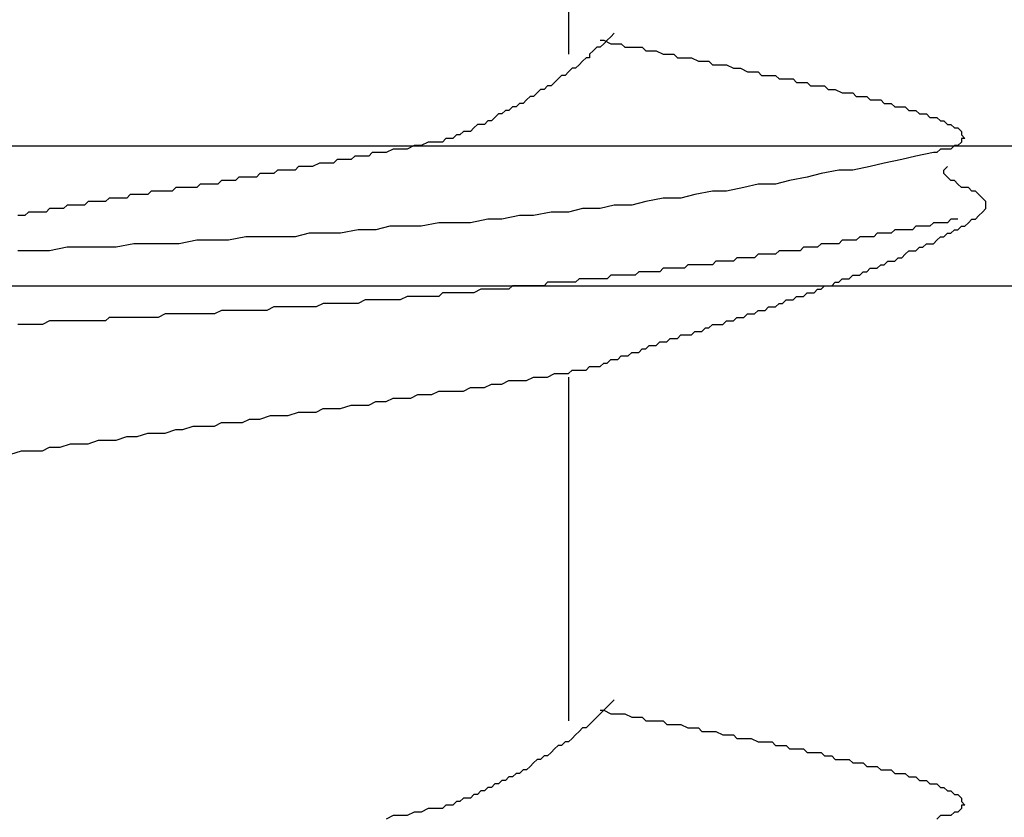
# Model space of a CAD drawing. Units: millimetres. Extents: x 0 to 2760, y 0 to 1910.
# Drawn here: x 1839 to 1843, y 847 to 850 of the extents above; entities that cross this region are included whole.
import ezdxf

# ---------------------------------------------------------------- set-up
doc = ezdxf.new("R2010")
doc.units = ezdxf.units.MM
doc.layers.get('0').update_dxf_attribs({"plot": 0})
doc.layers.add('dekki', color=3, linetype='Continuous')
doc.layers.add('KANAMONO_SCREW', color=4, linetype='Continuous')

msp = doc.modelspace()

# ---------------------------------------------------------------- linework, layer by layer
at = {"linetype": 'Continuous', "ltscale": 0.05}
msp.add_line((1866.3199, 849.5), (1757.5904, 849.5), dxfattribs=at)
at = {"layer": 'dekki', "ltscale": 0.05}
msp.add_line((1866.3199, 849), (1757.5904, 849), dxfattribs=at)
at = {"layer": 'KANAMONO_SCREW'}
for p, q in [((1841.3486, 851.0557), (1841.3486, 849.8281)), ((1841.5115, 849.9033), (1841.499, 849.8907)), ((1841.4614, 849.8782), (1841.4739, 849.8782)), ((1841.4739, 849.8657), (1841.4614, 849.8532)), ((1841.4739, 849.8782), (1841.499, 849.8657)), ((1841.4864, 849.8782), (1841.4739, 849.8657)), ((1841.499, 849.8907), (1841.4864, 849.8782)), ((1841.499, 849.8657), (1841.5115, 849.8657)), ((1841.5115, 849.8657), (1841.5365, 849.8657)), ((1841.5365, 849.8657), (1841.5491, 849.8532)), ((1841.4363, 849.8406), (1841.4238, 849.8281)), ((1841.4238, 849.8281), (1841.4238, 849.8156)), ((1841.4489, 849.8532), (1841.4363, 849.8406)), ((1841.4614, 849.8532), (1841.4489, 849.8532)), ((1841.5491, 849.8532), (1841.5741, 849.8532)), ((1841.5741, 849.8532), (1841.5866, 849.8532)), ((1841.5866, 849.8532), (1841.6117, 849.8532)), ((1841.6117, 849.8532), (1841.6242, 849.8406)), ((1841.6242, 849.8406), (1841.6493, 849.8406)), ((1841.6493, 849.8406), (1841.6618, 849.8406)), ((1841.6618, 849.8406), (1841.6868, 849.8281)), ((1841.6868, 849.8281), (1841.6994, 849.8281)), ((1841.6994, 849.8281), (1841.7244, 849.8281)), ((1841.7244, 849.8281), (1841.737, 849.8156)), ((1841.3862, 849.7905), (1841.3737, 849.778)), ((1841.3987, 849.803), (1841.3862, 849.7905)), ((1841.4113, 849.8156), (1841.3987, 849.803)), ((1841.4238, 849.8156), (1841.4113, 849.8156)), ((1841.737, 849.8156), (1841.7495, 849.8156)), ((1841.7495, 849.8156), (1841.7745, 849.8156)), ((1841.7745, 849.8156), (1841.7871, 849.8156)), ((1841.7871, 849.8156), (1841.8121, 849.803)), ((1841.8121, 849.803), (1841.8246, 849.803)), ((1841.8246, 849.803), (1841.8497, 849.803)), ((1841.8497, 849.803), (1841.8622, 849.7905)), ((1841.8622, 849.7905), (1841.8747, 849.7905)), ((1841.8747, 849.7905), (1841.8998, 849.7905)), ((1841.8998, 849.7905), (1841.9123, 849.7905)), ((1841.9123, 849.7905), (1841.9374, 849.778)), ((1841.3486, 849.7655), (1841.3361, 849.7529)), ((1841.3612, 849.778), (1841.3486, 849.7655)), ((1841.3737, 849.778), (1841.3612, 849.778)), ((1841.9374, 849.778), (1841.9499, 849.778)), ((1841.9499, 849.778), (1841.9624, 849.778)), ((1841.9624, 849.778), (1841.9875, 849.7655)), ((1841.9875, 849.7655), (1842, 849.7655)), ((1842, 849.7655), (1842.0251, 849.7655)), ((1842.0251, 849.7655), (1842.0376, 849.7529)), ((1841.2985, 849.7279), (1841.286, 849.7154)), ((1841.3111, 849.7404), (1841.2985, 849.7279)), ((1841.3236, 849.7529), (1841.3111, 849.7404)), ((1841.3361, 849.7529), (1841.3236, 849.7529)), ((1842.0376, 849.7529), (1842.0501, 849.7529)), ((1842.0501, 849.7529), (1842.0752, 849.7529)), ((1842.0752, 849.7529), (1842.0877, 849.7529)), ((1842.0877, 849.7529), (1842.1002, 849.7404)), ((1842.1002, 849.7404), (1842.1253, 849.7404)), ((1842.1253, 849.7404), (1842.1378, 849.7404)), ((1842.1378, 849.7404), (1842.1503, 849.7404)), ((1842.1503, 849.7404), (1842.1628, 849.7279)), ((1842.1628, 849.7279), (1842.1879, 849.7279)), ((1842.1879, 849.7279), (1842.2004, 849.7279)), ((1842.2004, 849.7279), (1842.2129, 849.7154)), ((1841.2359, 849.6903), (1841.2234, 849.6778)), ((1841.2484, 849.7028), (1841.2359, 849.6903)), ((1841.261, 849.7028), (1841.2484, 849.7028)), ((1841.2735, 849.7154), (1841.261, 849.7028)), ((1841.286, 849.7154), (1841.2735, 849.7154)), ((1842.2129, 849.7154), (1842.2255, 849.7154)), ((1842.2255, 849.7154), (1842.2505, 849.7154)), ((1842.2505, 849.7154), (1842.263, 849.7154)), ((1842.263, 849.7154), (1842.2756, 849.7028)), ((1842.2756, 849.7028), (1842.2881, 849.7028)), ((1842.2881, 849.7028), (1842.3006, 849.7028)), ((1842.3006, 849.7028), (1842.3257, 849.6903)), ((1842.3257, 849.6903), (1842.3382, 849.6903)), ((1842.3382, 849.6903), (1842.3507, 849.6903)), ((1842.3507, 849.6903), (1842.3633, 849.6903)), ((1842.3633, 849.6903), (1842.3758, 849.6778)), ((1841.1733, 849.6527), (1841.1608, 849.6402)), ((1841.1858, 849.6527), (1841.1733, 849.6527)), ((1841.1983, 849.6653), (1841.1858, 849.6527)), ((1841.2109, 849.6778), (1841.1983, 849.6653)), ((1841.2234, 849.6778), (1841.2109, 849.6778)), ((1842.3758, 849.6778), (1842.3883, 849.6778)), ((1842.3883, 849.6778), (1842.4008, 849.6778)), ((1842.4008, 849.6778), (1842.4134, 849.6778)), ((1842.4134, 849.6778), (1842.4259, 849.6653)), ((1842.4259, 849.6653), (1842.4384, 849.6653)), ((1842.4384, 849.6653), (1842.4509, 849.6653)), ((1842.4509, 849.6653), (1842.4635, 849.6653)), ((1842.4635, 849.6653), (1842.476, 849.6527)), ((1842.476, 849.6527), (1842.4885, 849.6527)), ((1842.4885, 849.6527), (1842.501, 849.6527)), ((1842.501, 849.6527), (1842.5136, 849.6402)), ((1841.0981, 849.6152), (1841.0856, 849.6026)), ((1841.1106, 849.6152), (1841.0981, 849.6152)), ((1841.1232, 849.6277), (1841.1106, 849.6152)), ((1841.1357, 849.6277), (1841.1232, 849.6277)), ((1841.1482, 849.6402), (1841.1357, 849.6277)), ((1841.1608, 849.6402), (1841.1482, 849.6402)), ((1842.5136, 849.6402), (1842.5261, 849.6402)), ((1842.5261, 849.6402), (1842.5386, 849.6402)), ((1842.5386, 849.6402), (1842.5511, 849.6402)), ((1842.5511, 849.6402), (1842.5637, 849.6277)), ((1842.5637, 849.6277), (1842.5762, 849.6277)), ((1842.5762, 849.6277), (1842.5887, 849.6277)), ((1842.5887, 849.6277), (1842.6013, 849.6152)), ((1842.6013, 849.6152), (1842.6138, 849.6152)), ((1842.6138, 849.6152), (1842.6263, 849.6152)), ((1842.6263, 849.6152), (1842.6388, 849.6026)), ((1841.023, 849.5776), (1841.0104, 849.5651)), ((1841.0355, 849.5776), (1841.023, 849.5776)), ((1841.048, 849.5776), (1841.0355, 849.5776)), ((1841.0605, 849.5901), (1841.048, 849.5776)), ((1841.0731, 849.5901), (1841.0605, 849.5901)), ((1841.0856, 849.6026), (1841.0731, 849.5901)), ((1842.6388, 849.6026), (1842.6514, 849.6026)), ((1842.6514, 849.6026), (1842.6639, 849.6026)), ((1842.6639, 849.6026), (1842.6764, 849.5901)), ((1842.6764, 849.5901), (1842.6889, 849.5901)), ((1842.6889, 849.5901), (1842.7015, 849.5776)), ((1842.7015, 849.5776), (1842.714, 849.5776)), ((1842.714, 849.5776), (1842.7265, 849.5651)), ((1840.9729, 849.5525), (1840.9603, 849.54)), ((1840.9854, 849.5525), (1840.9729, 849.5525)), ((1840.9979, 849.5525), (1840.9854, 849.5525)), ((1841.0104, 849.5651), (1840.9979, 849.5525)), ((1842.7265, 849.5651), (1842.739, 849.5651)), ((1842.739, 849.5651), (1842.7516, 849.5525)), ((1842.7516, 849.5525), (1842.7516, 849.54)), ((1840.8476, 849.5149), (1840.8225, 849.5024)), ((1840.8727, 849.5149), (1840.8476, 849.5149)), ((1840.8852, 849.5149), (1840.8727, 849.5149)), ((1840.8977, 849.5149), (1840.8852, 849.5149)), ((1840.9102, 849.5275), (1840.8977, 849.5149)), ((1840.9228, 849.5275), (1840.9102, 849.5275)), ((1840.9353, 849.5275), (1840.9228, 849.5275)), ((1840.9478, 849.54), (1840.9353, 849.5275)), ((1840.9603, 849.54), (1840.9478, 849.54)), ((1842.7516, 849.5149), (1842.739, 849.5024)), ((1842.7516, 849.54), (1842.7641, 849.5275)), ((1842.7641, 849.5275), (1842.7516, 849.5275)), ((1842.7516, 849.5275), (1842.7516, 849.5149)), ((1840.6472, 849.4774), (1840.6347, 849.4648)), ((1840.6722, 849.4774), (1840.6472, 849.4774)), ((1840.6973, 849.4774), (1840.6722, 849.4774)), ((1840.7223, 849.4899), (1840.6973, 849.4774)), ((1840.7474, 849.4899), (1840.7223, 849.4899)), ((1840.7724, 849.4899), (1840.7474, 849.4899)), ((1840.7975, 849.5024), (1840.7724, 849.4899)), ((1840.8225, 849.5024), (1840.7975, 849.5024)), ((1842.6514, 849.4774), (1842.5887, 849.4648)), ((1842.6639, 849.4774), (1842.6514, 849.4774)), ((1842.6764, 849.4899), (1842.6639, 849.4774)), ((1842.6889, 849.4899), (1842.6764, 849.4899)), ((1842.7015, 849.4899), (1842.6889, 849.4899)), ((1842.714, 849.4899), (1842.7015, 849.4899)), ((1842.7265, 849.5024), (1842.714, 849.4899)), ((1842.739, 849.5024), (1842.7265, 849.5024)), ((1840.4593, 849.4398), (1840.4342, 849.4273)), ((1840.4718, 849.4398), (1840.4593, 849.4398)), ((1840.4843, 849.4398), (1840.4718, 849.4398)), ((1840.5094, 849.4398), (1840.4843, 849.4398)), ((1840.5219, 849.4523), (1840.5094, 849.4398)), ((1840.547, 849.4523), (1840.5219, 849.4523)), ((1840.572, 849.4523), (1840.547, 849.4523)), ((1840.5846, 849.4648), (1840.572, 849.4523)), ((1840.6096, 849.4648), (1840.5846, 849.4648)), ((1840.6347, 849.4648), (1840.6096, 849.4648)), ((1842.476, 849.4398), (1842.4259, 849.4273)), ((1842.5386, 849.4523), (1842.476, 849.4398)), ((1842.5887, 849.4648), (1842.5386, 849.4523)), ((1840.2463, 849.4022), (1840.2338, 849.3897)), ((1840.2589, 849.4022), (1840.2463, 849.4022)), ((1840.2714, 849.4022), (1840.2589, 849.4022)), ((1840.2839, 849.4022), (1840.2714, 849.4022)), ((1840.2965, 849.4022), (1840.2839, 849.4022)), ((1840.309, 849.4147), (1840.2965, 849.4022)), ((1840.334, 849.4147), (1840.309, 849.4147)), ((1840.3466, 849.4147), (1840.334, 849.4147)), ((1840.3591, 849.4147), (1840.3466, 849.4147)), ((1840.3716, 849.4147), (1840.3591, 849.4147)), ((1840.3841, 849.4273), (1840.3716, 849.4147)), ((1840.4092, 849.4273), (1840.3841, 849.4273)), ((1840.4217, 849.4273), (1840.4092, 849.4273)), ((1840.4342, 849.4273), (1840.4217, 849.4273)), ((1842.2505, 849.4022), (1842.2004, 849.3897)), ((1842.3132, 849.4147), (1842.2505, 849.4022)), ((1842.3633, 849.4147), (1842.3132, 849.4147)), ((1842.4259, 849.4273), (1842.3633, 849.4147)), ((1842.6889, 849.4147), (1842.7015, 849.4273)), ((1842.6889, 849.4022), (1842.6889, 849.4147)), ((1842.7015, 849.3897), (1842.6889, 849.4022)), ((1840.1086, 849.3772), (1840.096, 849.3646)), ((1840.1211, 849.3772), (1840.1086, 849.3772)), ((1840.1336, 849.3772), (1840.1211, 849.3772)), ((1840.1461, 849.3772), (1840.1336, 849.3772)), ((1840.1587, 849.3772), (1840.1461, 849.3772)), ((1840.1712, 849.3897), (1840.1587, 849.3772)), ((1840.1837, 849.3897), (1840.1712, 849.3897)), ((1840.1962, 849.3897), (1840.1837, 849.3897)), ((1840.2088, 849.3897), (1840.1962, 849.3897)), ((1840.2213, 849.3897), (1840.2088, 849.3897)), ((1840.2338, 849.3897), (1840.2213, 849.3897)), ((1842.1378, 849.3772), (1842.0877, 849.3646)), ((1842.2004, 849.3897), (1842.1378, 849.3772)), ((1842.714, 849.3772), (1842.7015, 849.3897)), ((1842.7265, 849.3772), (1842.714, 849.3772)), ((1842.739, 849.3646), (1842.7265, 849.3772)), ((1839.858, 849.3396), (1839.8455, 849.3271)), ((1839.8706, 849.3396), (1839.858, 849.3396)), ((1839.8831, 849.3396), (1839.8706, 849.3396)), ((1839.8956, 849.3396), (1839.8831, 849.3396)), ((1839.9081, 849.3396), (1839.8956, 849.3396)), ((1839.9207, 849.3396), (1839.9081, 849.3396)), ((1839.9332, 849.3396), (1839.9207, 849.3396)), ((1839.9457, 849.3521), (1839.9332, 849.3396)), ((1839.9582, 849.3521), (1839.9457, 849.3521)), ((1839.9708, 849.3521), (1839.9582, 849.3521)), ((1839.9833, 849.3521), (1839.9708, 849.3521)), ((1839.9958, 849.3521), (1839.9833, 849.3521)), ((1840.0084, 849.3521), (1839.9958, 849.3521)), ((1840.0209, 849.3521), (1840.0084, 849.3521)), ((1840.0334, 849.3646), (1840.0209, 849.3521)), ((1840.0459, 849.3646), (1840.0334, 849.3646)), ((1840.0585, 849.3646), (1840.0459, 849.3646)), ((1840.071, 849.3646), (1840.0585, 849.3646)), ((1840.0835, 849.3646), (1840.071, 849.3646)), ((1840.096, 849.3646), (1840.0835, 849.3646)), ((1841.8622, 849.3396), (1841.7996, 849.3271)), ((1841.9123, 849.3396), (1841.8622, 849.3396)), ((1841.9749, 849.3521), (1841.9123, 849.3396)), ((1842.0251, 849.3646), (1841.9749, 849.3521)), ((1842.0877, 849.3646), (1842.0251, 849.3646)), ((1842.7516, 849.3521), (1842.739, 849.3646)), ((1842.7641, 849.3521), (1842.7516, 849.3521)), ((1842.7766, 849.3521), (1842.7641, 849.3521)), ((1842.7891, 849.3396), (1842.7766, 849.3521)), ((1842.8017, 849.3396), (1842.7891, 849.3396)), ((1842.8142, 849.3271), (1842.8017, 849.3396)), ((1839.6326, 849.302), (1839.62, 849.2895)), ((1839.6451, 849.302), (1839.6326, 849.302)), ((1839.6576, 849.302), (1839.6451, 849.302)), ((1839.6701, 849.302), (1839.6576, 849.302)), ((1839.6827, 849.302), (1839.6701, 849.302)), ((1839.6952, 849.302), (1839.6827, 849.302)), ((1839.7077, 849.3145), (1839.6952, 849.302)), ((1839.7203, 849.3145), (1839.7077, 849.3145)), ((1839.7328, 849.3145), (1839.7203, 849.3145)), ((1839.7453, 849.3145), (1839.7328, 849.3145)), ((1839.7578, 849.3145), (1839.7453, 849.3145)), ((1839.7704, 849.3145), (1839.7578, 849.3145)), ((1839.7829, 849.3271), (1839.7704, 849.3145)), ((1839.7954, 849.3271), (1839.7829, 849.3271)), ((1839.8079, 849.3271), (1839.7954, 849.3271)), ((1839.8205, 849.3271), (1839.8079, 849.3271)), ((1839.833, 849.3271), (1839.8205, 849.3271)), ((1839.8455, 849.3271), (1839.833, 849.3271)), ((1841.6242, 849.302), (1841.5741, 849.2895)), ((1841.6868, 849.3145), (1841.6242, 849.302)), ((1841.7495, 849.3145), (1841.6868, 849.3145)), ((1841.7996, 849.3271), (1841.7495, 849.3145)), ((1842.8267, 849.3145), (1842.8142, 849.3271)), ((1842.8392, 849.302), (1842.8267, 849.3145)), ((1842.8392, 849.2895), (1842.8392, 849.302)), ((1839.4196, 849.2644), (1839.4071, 849.2519)), ((1839.4447, 849.2644), (1839.4196, 849.2644)), ((1839.4572, 849.2644), (1839.4447, 849.2644)), ((1839.4823, 849.2644), (1839.4572, 849.2644)), ((1839.4948, 849.277), (1839.4823, 849.2644)), ((1839.5073, 849.277), (1839.4948, 849.277)), ((1839.5198, 849.277), (1839.5073, 849.277)), ((1839.5449, 849.277), (1839.5198, 849.277)), ((1839.5574, 849.2895), (1839.5449, 849.277)), ((1839.5699, 849.2895), (1839.5574, 849.2895)), ((1839.5825, 849.2895), (1839.5699, 849.2895)), ((1839.595, 849.2895), (1839.5825, 849.2895)), ((1839.6075, 849.2895), (1839.595, 849.2895)), ((1839.62, 849.2895), (1839.6075, 849.2895)), ((1841.286, 849.2644), (1841.2234, 849.2519)), ((1841.3486, 849.2644), (1841.286, 849.2644)), ((1841.3987, 849.277), (1841.3486, 849.2644)), ((1841.4614, 849.277), (1841.3987, 849.277)), ((1841.5115, 849.2895), (1841.4614, 849.277)), ((1841.5741, 849.2895), (1841.5115, 849.2895)), ((1842.8142, 849.2519), (1842.8267, 849.2644)), ((1842.8267, 849.2644), (1842.8392, 849.277)), ((1842.8392, 849.277), (1842.8392, 849.2895)), ((1839.4071, 849.2519), (1839.382, 849.2519)), ((1840.8852, 849.2268), (1840.8225, 849.2143)), ((1840.9478, 849.2268), (1840.8852, 849.2268)), ((1840.9979, 849.2268), (1840.9478, 849.2268)), ((1841.0605, 849.2394), (1840.9979, 849.2268)), ((1841.1106, 849.2394), (1841.0605, 849.2394)), ((1841.1733, 849.2519), (1841.1106, 849.2394)), ((1841.2234, 849.2519), (1841.1733, 849.2519)), ((1842.6514, 849.2268), (1842.6388, 849.2143)), ((1842.6639, 849.2268), (1842.6514, 849.2268)), ((1842.6764, 849.2268), (1842.6639, 849.2268)), ((1842.6889, 849.2268), (1842.6764, 849.2268)), ((1842.7015, 849.2268), (1842.6889, 849.2268)), ((1842.714, 849.2394), (1842.7015, 849.2268)), ((1842.7265, 849.2394), (1842.714, 849.2394)), ((1842.739, 849.2394), (1842.7265, 849.2394)), ((1842.7641, 849.2143), (1842.7766, 849.2268)), ((1842.7766, 849.2268), (1842.7891, 849.2394)), ((1842.7891, 849.2394), (1842.8017, 849.2394)), ((1842.8017, 849.2394), (1842.8142, 849.2519)), ((1840.5971, 849.2018), (1840.5344, 849.1893)), ((1840.6597, 849.2018), (1840.5971, 849.2018)), ((1840.7098, 849.2143), (1840.6597, 849.2018)), ((1840.7724, 849.2143), (1840.7098, 849.2143)), ((1840.8225, 849.2143), (1840.7724, 849.2143)), ((1842.5136, 849.2018), (1842.501, 849.1893)), ((1842.5261, 849.2018), (1842.5136, 849.2018)), ((1842.5511, 849.2018), (1842.5261, 849.2018)), ((1842.5637, 849.2018), (1842.5511, 849.2018)), ((1842.5762, 849.2018), (1842.5637, 849.2018)), ((1842.5887, 849.2143), (1842.5762, 849.2018)), ((1842.6013, 849.2143), (1842.5887, 849.2143)), ((1842.6138, 849.2143), (1842.6013, 849.2143)), ((1842.6263, 849.2143), (1842.6138, 849.2143)), ((1842.6388, 849.2143), (1842.6263, 849.2143)), ((1842.714, 849.1893), (1842.7265, 849.2018)), ((1842.7265, 849.2018), (1842.739, 849.2018)), ((1842.739, 849.2018), (1842.7516, 849.2143)), ((1842.7516, 849.2143), (1842.7641, 849.2143)), ((1840.0209, 849.1642), (1839.9582, 849.1517)), ((1840.0835, 849.1642), (1840.0209, 849.1642)), ((1840.1336, 849.1642), (1840.0835, 849.1642)), ((1840.1962, 849.1767), (1840.1336, 849.1642)), ((1840.2463, 849.1767), (1840.1962, 849.1767)), ((1840.309, 849.1767), (1840.2463, 849.1767)), ((1840.3716, 849.1767), (1840.309, 849.1767)), ((1840.4217, 849.1893), (1840.3716, 849.1767)), ((1840.4843, 849.1893), (1840.4217, 849.1893)), ((1840.5344, 849.1893), (1840.4843, 849.1893)), ((1842.3257, 849.1642), (1842.3132, 849.1517)), ((1842.3382, 849.1642), (1842.3257, 849.1642)), ((1842.3507, 849.1642), (1842.3382, 849.1642)), ((1842.3633, 849.1642), (1842.3507, 849.1642)), ((1842.3758, 849.1642), (1842.3633, 849.1642)), ((1842.3883, 849.1767), (1842.3758, 849.1642)), ((1842.4008, 849.1767), (1842.3883, 849.1767)), ((1842.4134, 849.1767), (1842.4008, 849.1767)), ((1842.4259, 849.1767), (1842.4134, 849.1767)), ((1842.4384, 849.1767), (1842.4259, 849.1767)), ((1842.4509, 849.1893), (1842.4384, 849.1767)), ((1842.4635, 849.1893), (1842.4509, 849.1893)), ((1842.476, 849.1893), (1842.4635, 849.1893)), ((1842.4885, 849.1893), (1842.476, 849.1893)), ((1842.501, 849.1893), (1842.4885, 849.1893)), ((1842.6514, 849.1517), (1842.6639, 849.1642)), ((1842.6639, 849.1642), (1842.6764, 849.1767)), ((1842.6764, 849.1767), (1842.6889, 849.1767)), ((1842.6889, 849.1767), (1842.7015, 849.1893)), ((1842.7015, 849.1893), (1842.714, 849.1893)), ((1839.4447, 849.1266), (1839.382, 849.1266)), ((1839.4948, 849.1266), (1839.4447, 849.1266)), ((1839.5574, 849.1392), (1839.4948, 849.1266)), ((1839.62, 849.1392), (1839.5574, 849.1392)), ((1839.6701, 849.1392), (1839.62, 849.1392)), ((1839.7328, 849.1392), (1839.6701, 849.1392)), ((1839.7954, 849.1517), (1839.7328, 849.1392)), ((1839.8455, 849.1517), (1839.7954, 849.1517)), ((1839.9081, 849.1517), (1839.8455, 849.1517)), ((1839.9582, 849.1517), (1839.9081, 849.1517)), ((1842.1002, 849.1266), (1842.0877, 849.1141)), ((1842.1127, 849.1266), (1842.1002, 849.1266)), ((1842.1253, 849.1266), (1842.1127, 849.1266)), ((1842.1503, 849.1266), (1842.1253, 849.1266)), ((1842.1628, 849.1266), (1842.1503, 849.1266)), ((1842.1754, 849.1266), (1842.1628, 849.1266)), ((1842.1879, 849.1392), (1842.1754, 849.1266)), ((1842.2004, 849.1392), (1842.1879, 849.1392)), ((1842.2129, 849.1392), (1842.2004, 849.1392)), ((1842.2255, 849.1392), (1842.2129, 849.1392)), ((1842.238, 849.1392), (1842.2255, 849.1392)), ((1842.2505, 849.1517), (1842.238, 849.1392)), ((1842.263, 849.1517), (1842.2505, 849.1517)), ((1842.2756, 849.1517), (1842.263, 849.1517)), ((1842.2881, 849.1517), (1842.2756, 849.1517)), ((1842.3006, 849.1517), (1842.2881, 849.1517)), ((1842.3132, 849.1517), (1842.3006, 849.1517)), ((1842.5511, 849.1141), (1842.5637, 849.1266)), ((1842.5637, 849.1266), (1842.5762, 849.1266)), ((1842.5762, 849.1266), (1842.5887, 849.1266)), ((1842.5887, 849.1266), (1842.6013, 849.1392)), ((1842.6013, 849.1392), (1842.6138, 849.1392)), ((1842.6138, 849.1392), (1842.6263, 849.1517)), ((1842.6263, 849.1517), (1842.6388, 849.1517)), ((1842.6388, 849.1517), (1842.6514, 849.1517)), ((1841.8747, 849.0891), (1841.8622, 849.0765)), ((1841.8873, 849.0891), (1841.8747, 849.0891)), ((1841.8998, 849.0891), (1841.8873, 849.0891)), ((1841.9123, 849.0891), (1841.8998, 849.0891)), ((1841.9248, 849.0891), (1841.9123, 849.0891)), ((1841.9374, 849.0891), (1841.9248, 849.0891)), ((1841.9499, 849.1016), (1841.9374, 849.0891)), ((1841.9624, 849.1016), (1841.9499, 849.1016)), ((1841.9749, 849.1016), (1841.9624, 849.1016)), ((1841.9875, 849.1016), (1841.9749, 849.1016)), ((1842, 849.1016), (1841.9875, 849.1016)), ((1842.0125, 849.1016), (1842, 849.1016)), ((1842.0251, 849.1141), (1842.0125, 849.1016)), ((1842.0376, 849.1141), (1842.0251, 849.1141)), ((1842.0501, 849.1141), (1842.0376, 849.1141)), ((1842.0626, 849.1141), (1842.0501, 849.1141)), ((1842.0752, 849.1141), (1842.0626, 849.1141)), ((1842.0877, 849.1141), (1842.0752, 849.1141)), ((1842.476, 849.0765), (1842.4885, 849.0891)), ((1842.4885, 849.0891), (1842.501, 849.0891)), ((1842.501, 849.0891), (1842.5136, 849.0891)), ((1842.5136, 849.0891), (1842.5261, 849.1016)), ((1842.5261, 849.1016), (1842.5386, 849.1016)), ((1842.5386, 849.1016), (1842.5511, 849.1141)), ((1841.5992, 849.0515), (1841.5866, 849.039)), ((1841.6117, 849.0515), (1841.5992, 849.0515)), ((1841.6242, 849.0515), (1841.6117, 849.0515)), ((1841.6367, 849.0515), (1841.6242, 849.0515)), ((1841.6493, 849.0515), (1841.6367, 849.0515)), ((1841.6618, 849.0515), (1841.6493, 849.0515)), ((1841.6743, 849.0515), (1841.6618, 849.0515)), ((1841.6868, 849.064), (1841.6743, 849.0515)), ((1841.6994, 849.064), (1841.6868, 849.064)), ((1841.7119, 849.064), (1841.6994, 849.064)), ((1841.7244, 849.064), (1841.7119, 849.064)), ((1841.737, 849.064), (1841.7244, 849.064)), ((1841.7495, 849.064), (1841.737, 849.064)), ((1841.762, 849.064), (1841.7495, 849.064)), ((1841.7745, 849.0765), (1841.762, 849.064)), ((1841.7996, 849.0765), (1841.7745, 849.0765)), ((1841.8121, 849.0765), (1841.7996, 849.0765)), ((1841.8246, 849.0765), (1841.8121, 849.0765)), ((1841.8372, 849.0765), (1841.8246, 849.0765)), ((1841.8497, 849.0765), (1841.8372, 849.0765)), ((1841.8622, 849.0765), (1841.8497, 849.0765)), ((1842.3883, 849.039), (1842.4008, 849.0515)), ((1842.4008, 849.0515), (1842.4134, 849.0515)), ((1842.4134, 849.0515), (1842.4259, 849.064)), ((1842.4259, 849.064), (1842.4384, 849.064)), ((1842.4384, 849.064), (1842.4509, 849.064)), ((1842.4509, 849.064), (1842.4635, 849.0765)), ((1842.4635, 849.0765), (1842.476, 849.0765)), ((1841.3862, 849.0264), (1841.3737, 849.0139)), ((1841.3987, 849.0264), (1841.3862, 849.0264)), ((1841.4113, 849.0264), (1841.3987, 849.0264)), ((1841.4238, 849.0264), (1841.4113, 849.0264)), ((1841.4363, 849.0264), (1841.4238, 849.0264)), ((1841.4489, 849.0264), (1841.4363, 849.0264)), ((1841.4614, 849.0264), (1841.4489, 849.0264)), ((1841.4864, 849.0264), (1841.4614, 849.0264)), ((1841.499, 849.039), (1841.4864, 849.0264)), ((1841.5115, 849.039), (1841.499, 849.039)), ((1841.524, 849.039), (1841.5115, 849.039)), ((1841.5365, 849.039), (1841.524, 849.039)), ((1841.5491, 849.039), (1841.5365, 849.039)), ((1841.5616, 849.039), (1841.5491, 849.039)), ((1841.5741, 849.039), (1841.5616, 849.039)), ((1841.5866, 849.039), (1841.5741, 849.039)), ((1842.3132, 849.0139), (1842.3257, 849.0264)), ((1842.3257, 849.0264), (1842.3382, 849.0264)), ((1842.3382, 849.0264), (1842.3507, 849.0264)), ((1842.3507, 849.0264), (1842.3633, 849.039)), ((1842.3633, 849.039), (1842.3758, 849.039)), ((1842.3758, 849.039), (1842.3883, 849.039)), ((1841.0355, 848.9889), (1841.0104, 848.9763)), ((1841.048, 848.9889), (1841.0355, 848.9889)), ((1841.0731, 848.9889), (1841.048, 848.9889)), ((1841.0856, 848.9889), (1841.0731, 848.9889)), ((1841.0981, 848.9889), (1841.0856, 848.9889)), ((1841.1106, 848.9889), (1841.0981, 848.9889)), ((1841.1232, 848.9889), (1841.1106, 848.9889)), ((1841.1357, 848.9889), (1841.1232, 848.9889)), ((1841.1482, 849.0014), (1841.1357, 848.9889)), ((1841.1608, 849.0014), (1841.1482, 849.0014)), ((1841.1733, 849.0014), (1841.1608, 849.0014)), ((1841.1858, 849.0014), (1841.1733, 849.0014)), ((1841.2109, 849.0014), (1841.1858, 849.0014)), ((1841.2234, 849.0014), (1841.2109, 849.0014)), ((1841.2359, 849.0014), (1841.2234, 849.0014)), ((1841.2484, 849.0014), (1841.2359, 849.0014)), ((1841.261, 849.0014), (1841.2484, 849.0014)), ((1841.2735, 849.0139), (1841.261, 849.0014)), ((1841.286, 849.0139), (1841.2735, 849.0139)), ((1841.2985, 849.0139), (1841.286, 849.0139)), ((1841.3111, 849.0139), (1841.2985, 849.0139)), ((1841.3236, 849.0139), (1841.3111, 849.0139)), ((1841.3361, 849.0139), (1841.3236, 849.0139)), ((1841.3486, 849.0139), (1841.3361, 849.0139)), ((1841.3612, 849.0139), (1841.3486, 849.0139)), ((1841.3737, 849.0139), (1841.3612, 849.0139)), ((1842.2255, 848.9763), (1842.238, 848.9889)), ((1842.238, 848.9889), (1842.2505, 848.9889)), ((1842.2505, 848.9889), (1842.263, 849.0014)), ((1842.263, 849.0014), (1842.2756, 849.0014)), ((1842.2756, 849.0014), (1842.2881, 849.0014)), ((1842.2881, 849.0014), (1842.3006, 849.0139)), ((1842.3006, 849.0139), (1842.3132, 849.0139)), ((1840.6221, 848.9513), (1840.5971, 848.9387)), ((1840.6472, 848.9513), (1840.6221, 848.9513)), ((1840.6597, 848.9513), (1840.6472, 848.9513)), ((1840.6848, 848.9513), (1840.6597, 848.9513)), ((1840.7098, 848.9513), (1840.6848, 848.9513)), ((1840.7349, 848.9513), (1840.7098, 848.9513)), ((1840.7474, 848.9513), (1840.7349, 848.9513)), ((1840.7724, 848.9638), (1840.7474, 848.9513)), ((1840.7975, 848.9638), (1840.7724, 848.9638)), ((1840.81, 848.9638), (1840.7975, 848.9638)), ((1840.8351, 848.9638), (1840.81, 848.9638)), ((1840.8601, 848.9638), (1840.8351, 848.9638)), ((1840.8852, 848.9638), (1840.8601, 848.9638)), ((1840.8977, 848.9763), (1840.8852, 848.9638)), ((1840.9228, 848.9763), (1840.8977, 848.9763)), ((1840.9478, 848.9763), (1840.9228, 848.9763)), ((1840.9603, 848.9763), (1840.9478, 848.9763)), ((1840.9854, 848.9763), (1840.9603, 848.9763)), ((1841.0104, 848.9763), (1840.9854, 848.9763)), ((1842.1127, 848.9387), (1842.1253, 848.9513)), ((1842.1253, 848.9513), (1842.1378, 848.9513)), ((1842.1378, 848.9513), (1842.1503, 848.9513)), ((1842.1503, 848.9513), (1842.1628, 848.9638)), ((1842.1628, 848.9638), (1842.1754, 848.9638)), ((1842.1754, 848.9638), (1842.1879, 848.9638)), ((1842.1879, 848.9638), (1842.2004, 848.9763)), ((1842.2004, 848.9763), (1842.2129, 848.9763)), ((1842.2129, 848.9763), (1842.2255, 848.9763)), ((1840.1086, 848.9137), (1840.0835, 848.9012)), ((1840.1211, 848.9137), (1840.1086, 848.9137)), ((1840.1461, 848.9137), (1840.1211, 848.9137)), ((1840.1712, 848.9137), (1840.1461, 848.9137)), ((1840.1962, 848.9137), (1840.1712, 848.9137)), ((1840.2088, 848.9137), (1840.1962, 848.9137)), ((1840.2338, 848.9137), (1840.2088, 848.9137)), ((1840.2589, 848.9137), (1840.2338, 848.9137)), ((1840.2714, 848.9137), (1840.2589, 848.9137)), ((1840.2965, 848.9262), (1840.2714, 848.9137)), ((1840.3215, 848.9262), (1840.2965, 848.9262)), ((1840.3466, 848.9262), (1840.3215, 848.9262)), ((1840.3591, 848.9262), (1840.3466, 848.9262)), ((1840.3841, 848.9262), (1840.3591, 848.9262)), ((1840.4092, 848.9262), (1840.3841, 848.9262)), ((1840.4342, 848.9262), (1840.4092, 848.9262)), ((1840.4468, 848.9262), (1840.4342, 848.9262)), ((1840.4718, 848.9387), (1840.4468, 848.9262)), ((1840.4969, 848.9387), (1840.4718, 848.9387)), ((1840.5094, 848.9387), (1840.4969, 848.9387)), ((1840.5344, 848.9387), (1840.5094, 848.9387)), ((1840.5595, 848.9387), (1840.5344, 848.9387)), ((1840.5846, 848.9387), (1840.5595, 848.9387)), ((1840.5971, 848.9387), (1840.5846, 848.9387)), ((1842.0125, 848.9012), (1842.0251, 848.9137)), ((1842.0251, 848.9137), (1842.0376, 848.9137)), ((1842.0376, 848.9137), (1842.0501, 848.9137)), ((1842.0501, 848.9137), (1842.0626, 848.9262)), ((1842.0626, 848.9262), (1842.0752, 848.9262)), ((1842.0752, 848.9262), (1842.0877, 848.9262)), ((1842.0877, 848.9262), (1842.1002, 848.9387)), ((1842.1002, 848.9387), (1842.1127, 848.9387)), ((1839.4948, 848.8761), (1839.4697, 848.8636)), ((1839.5198, 848.8761), (1839.4948, 848.8761)), ((1839.5449, 848.8761), (1839.5198, 848.8761)), ((1839.5574, 848.8761), (1839.5449, 848.8761)), ((1839.5825, 848.8761), (1839.5574, 848.8761)), ((1839.6075, 848.8761), (1839.5825, 848.8761)), ((1839.6326, 848.8761), (1839.6075, 848.8761)), ((1839.6451, 848.8761), (1839.6326, 848.8761)), ((1839.6701, 848.8761), (1839.6451, 848.8761)), ((1839.6952, 848.8761), (1839.6701, 848.8761)), ((1839.7077, 848.8886), (1839.6952, 848.8761)), ((1839.7328, 848.8886), (1839.7077, 848.8886)), ((1839.7578, 848.8886), (1839.7328, 848.8886)), ((1839.7829, 848.8886), (1839.7578, 848.8886)), ((1839.7954, 848.8886), (1839.7829, 848.8886)), ((1839.8205, 848.8886), (1839.7954, 848.8886)), ((1839.8455, 848.8886), (1839.8205, 848.8886)), ((1839.8706, 848.8886), (1839.8455, 848.8886)), ((1839.8831, 848.8886), (1839.8706, 848.8886)), ((1839.9081, 848.9012), (1839.8831, 848.8886)), ((1839.9332, 848.9012), (1839.9081, 848.9012)), ((1839.9582, 848.9012), (1839.9332, 848.9012)), ((1839.9708, 848.9012), (1839.9582, 848.9012)), ((1839.9958, 848.9012), (1839.9708, 848.9012)), ((1840.0209, 848.9012), (1839.9958, 848.9012)), ((1840.0334, 848.9012), (1840.0209, 848.9012)), ((1840.0585, 848.9012), (1840.0334, 848.9012)), ((1840.0835, 848.9012), (1840.0585, 848.9012)), ((1841.8998, 848.8636), (1841.9123, 848.8761)), ((1841.9123, 848.8761), (1841.9248, 848.8761)), ((1841.9248, 848.8761), (1841.9374, 848.8761)), ((1841.9374, 848.8761), (1841.9499, 848.8886)), ((1841.9499, 848.8886), (1841.9624, 848.8886)), ((1841.9624, 848.8886), (1841.9749, 848.8886)), ((1841.9749, 848.8886), (1841.9875, 848.9012)), ((1841.9875, 848.9012), (1842, 848.9012)), ((1842, 848.9012), (1842.0125, 848.9012)), ((1839.4071, 848.8636), (1839.382, 848.8636)), ((1839.4322, 848.8636), (1839.4071, 848.8636)), ((1839.4572, 848.8636), (1839.4322, 848.8636)), ((1839.4697, 848.8636), (1839.4572, 848.8636)), ((1841.8246, 848.8385), (1841.8372, 848.8511)), ((1841.8372, 848.8511), (1841.8497, 848.8511)), ((1841.8497, 848.8511), (1841.8622, 848.8636)), ((1841.8622, 848.8636), (1841.8747, 848.8636)), ((1841.8747, 848.8636), (1841.8873, 848.8636)), ((1841.8873, 848.8636), (1841.8998, 848.8636)), ((1841.6994, 848.801), (1841.7119, 848.8135)), ((1841.7119, 848.8135), (1841.7244, 848.8135)), ((1841.7244, 848.8135), (1841.737, 848.8135)), ((1841.737, 848.8135), (1841.7495, 848.826)), ((1841.7495, 848.826), (1841.762, 848.826)), ((1841.762, 848.826), (1841.7745, 848.826)), ((1841.7745, 848.826), (1841.7871, 848.826)), ((1841.7871, 848.826), (1841.7996, 848.8385)), ((1841.7996, 848.8385), (1841.8121, 848.8385)), ((1841.8121, 848.8385), (1841.8246, 848.8385)), ((1841.5992, 848.7634), (1841.6117, 848.7759)), ((1841.6117, 848.7759), (1841.6242, 848.7759)), ((1841.6242, 848.7759), (1841.6367, 848.7884)), ((1841.6367, 848.7884), (1841.6493, 848.7884)), ((1841.6493, 848.7884), (1841.6618, 848.7884)), ((1841.6618, 848.7884), (1841.6743, 848.801)), ((1841.6743, 848.801), (1841.6868, 848.801)), ((1841.6868, 848.801), (1841.6994, 848.801)), ((1841.4864, 848.7258), (1841.499, 848.7383)), ((1841.499, 848.7383), (1841.5115, 848.7383)), ((1841.5115, 848.7383), (1841.524, 848.7383)), ((1841.524, 848.7383), (1841.5365, 848.7509)), ((1841.5365, 848.7509), (1841.5491, 848.7509)), ((1841.5491, 848.7509), (1841.5616, 848.7509)), ((1841.5616, 848.7509), (1841.5741, 848.7634)), ((1841.5741, 848.7634), (1841.5866, 848.7634)), ((1841.5866, 848.7634), (1841.5992, 848.7634)), ((1841.3486, 848.6882), (1841.3612, 848.7008)), ((1841.3612, 848.7008), (1841.3737, 848.7008)), ((1841.3737, 848.7008), (1841.3862, 848.7008)), ((1841.3862, 848.7008), (1841.3987, 848.7008)), ((1841.3987, 848.7008), (1841.4113, 848.7008)), ((1841.4113, 848.7008), (1841.4238, 848.7133)), ((1841.4238, 848.7133), (1841.4363, 848.7133)), ((1841.4363, 848.7133), (1841.4489, 848.7133)), ((1841.4489, 848.7133), (1841.4614, 848.7133)), ((1841.4614, 848.7133), (1841.4739, 848.7258)), ((1841.4739, 848.7258), (1841.4864, 848.7258)), ((1841.1106, 848.6506), (1841.1357, 848.6632)), ((1841.1357, 848.6632), (1841.1608, 848.6632)), ((1841.1608, 848.6632), (1841.1858, 848.6632)), ((1841.1858, 848.6632), (1841.1983, 848.6632)), ((1841.1983, 848.6632), (1841.2234, 848.6757)), ((1841.2234, 848.6757), (1841.2359, 848.6757)), ((1841.2359, 848.6757), (1841.261, 848.6757)), ((1841.261, 848.6757), (1841.2735, 848.6757)), ((1841.2735, 848.6757), (1841.2985, 848.6882)), ((1841.2985, 848.6882), (1841.3111, 848.6882)), ((1841.3111, 848.6882), (1841.3361, 848.6882)), ((1841.3361, 848.6882), (1841.3486, 848.6882)), ((1841.3486, 848.6757), (1841.3486, 847.4481)), ((1840.9729, 848.6256), (1840.9979, 848.6381)), ((1840.9979, 848.6381), (1841.023, 848.6381)), ((1841.023, 848.6381), (1841.048, 848.6381)), ((1841.048, 848.6381), (1841.0731, 848.6506)), ((1841.0731, 848.6506), (1841.0981, 848.6506)), ((1841.0981, 848.6506), (1841.1106, 848.6506)), ((1840.6973, 848.588), (1840.7223, 848.6005)), ((1840.7223, 848.6005), (1840.7474, 848.6005)), ((1840.7474, 848.6005), (1840.785, 848.6005)), ((1840.785, 848.6005), (1840.81, 848.6131)), ((1840.81, 848.6131), (1840.8351, 848.6131)), ((1840.8351, 848.6131), (1840.8601, 848.6131)), ((1840.8601, 848.6131), (1840.8852, 848.6256)), ((1840.8852, 848.6256), (1840.9228, 848.6256)), ((1840.9228, 848.6256), (1840.9478, 848.6256)), ((1840.9478, 848.6256), (1840.9729, 848.6256)), ((1840.4468, 848.5504), (1840.4718, 848.563)), ((1840.4718, 848.563), (1840.5094, 848.563)), ((1840.5094, 848.563), (1840.5344, 848.563)), ((1840.5344, 848.563), (1840.572, 848.5755)), ((1840.572, 848.5755), (1840.5971, 848.5755)), ((1840.5971, 848.5755), (1840.6347, 848.5755)), ((1840.6347, 848.5755), (1840.6597, 848.588)), ((1840.6597, 848.588), (1840.6973, 848.588)), ((1840.1837, 848.5129), (1840.2088, 848.5254)), ((1840.2088, 848.5254), (1840.2463, 848.5254)), ((1840.2463, 848.5254), (1840.2839, 848.5379)), ((1840.2839, 848.5379), (1840.309, 848.5379)), ((1840.309, 848.5379), (1840.3466, 848.5379)), ((1840.3466, 848.5379), (1840.3841, 848.5504)), ((1840.3841, 848.5504), (1840.4092, 848.5504)), ((1840.4092, 848.5504), (1840.4468, 848.5504)), ((1839.9081, 848.4753), (1839.9457, 848.4878)), ((1839.9457, 848.4878), (1839.9708, 848.4878)), ((1839.9708, 848.4878), (1840.0084, 848.5003)), ((1840.0084, 848.5003), (1840.0459, 848.5003)), ((1840.0459, 848.5003), (1840.0835, 848.5003)), ((1840.0835, 848.5003), (1840.1086, 848.5129)), ((1840.1086, 848.5129), (1840.1461, 848.5129)), ((1840.1461, 848.5129), (1840.1837, 848.5129)), ((1839.7328, 848.4502), (1839.7704, 848.4628)), ((1839.7704, 848.4628), (1839.8079, 848.4628)), ((1839.8079, 848.4628), (1839.8455, 848.4753)), ((1839.8455, 848.4753), (1839.8706, 848.4753)), ((1839.8706, 848.4753), (1839.9081, 848.4753)), ((1839.4697, 848.4127), (1839.4948, 848.4252)), ((1839.4948, 848.4252), (1839.5324, 848.4252)), ((1839.5324, 848.4252), (1839.5699, 848.4377)), ((1839.5699, 848.4377), (1839.595, 848.4377)), ((1839.595, 848.4377), (1839.6326, 848.4377)), ((1839.6326, 848.4377), (1839.6701, 848.4502)), ((1839.6701, 848.4502), (1839.7077, 848.4502)), ((1839.7077, 848.4502), (1839.7328, 848.4502)), ((1839.357, 848.4001), (1839.3946, 848.4127)), ((1839.3946, 848.4127), (1839.4322, 848.4127)), ((1839.4322, 848.4127), (1839.4697, 848.4127)), ((1841.499, 847.5108), (1841.4864, 847.4982)), ((1841.5115, 847.5233), (1841.499, 847.5108)), ((1841.4614, 847.4732), (1841.4489, 847.4607)), ((1841.4614, 847.4857), (1841.4739, 847.4857)), ((1841.4739, 847.4857), (1841.4614, 847.4732)), ((1841.4864, 847.4982), (1841.4739, 847.4857)), ((1841.4739, 847.4857), (1841.499, 847.4732)), ((1841.499, 847.4732), (1841.5115, 847.4732)), ((1841.5115, 847.4732), (1841.5365, 847.4732)), ((1841.5365, 847.4732), (1841.5491, 847.4732)), ((1841.5491, 847.4732), (1841.5741, 847.4607)), ((1841.4238, 847.4356), (1841.4113, 847.4231)), ((1841.4363, 847.4481), (1841.4238, 847.4356)), ((1841.4489, 847.4607), (1841.4363, 847.4481)), ((1841.5741, 847.4607), (1841.5866, 847.4607)), ((1841.5866, 847.4607), (1841.6117, 847.4607)), ((1841.6117, 847.4607), (1841.6242, 847.4481)), ((1841.6242, 847.4481), (1841.6493, 847.4481)), ((1841.6493, 847.4481), (1841.6618, 847.4481)), ((1841.6618, 847.4481), (1841.6868, 847.4481)), ((1841.6868, 847.4481), (1841.6994, 847.4356)), ((1841.6994, 847.4356), (1841.7244, 847.4356)), ((1841.7244, 847.4356), (1841.737, 847.4356)), ((1841.737, 847.4356), (1841.7495, 847.4356)), ((1841.7495, 847.4356), (1841.7745, 847.4231)), ((1841.3737, 847.398), (1841.3612, 847.3855)), ((1841.3862, 847.4106), (1841.3737, 847.398)), ((1841.3987, 847.4231), (1841.3862, 847.4106)), ((1841.4113, 847.4231), (1841.3987, 847.4231)), ((1841.7745, 847.4231), (1841.7871, 847.4231)), ((1841.7871, 847.4231), (1841.8121, 847.4231)), ((1841.8121, 847.4231), (1841.8246, 847.4106)), ((1841.8246, 847.4106), (1841.8497, 847.4106)), ((1841.8497, 847.4106), (1841.8622, 847.4106)), ((1841.8622, 847.4106), (1841.8747, 847.4106)), ((1841.8747, 847.4106), (1841.8998, 847.398)), ((1841.8998, 847.398), (1841.9123, 847.398)), ((1841.9123, 847.398), (1841.9374, 847.398)), ((1841.9374, 847.398), (1841.9499, 847.3855)), ((1841.3361, 847.373), (1841.3236, 847.3605)), ((1841.3486, 847.373), (1841.3361, 847.373)), ((1841.3612, 847.3855), (1841.3486, 847.373)), ((1841.9499, 847.3855), (1841.9624, 847.3855)), ((1841.9624, 847.3855), (1841.9875, 847.3855)), ((1841.9875, 847.3855), (1842, 847.3855)), ((1842, 847.3855), (1842.0251, 847.373)), ((1842.0251, 847.373), (1842.0376, 847.373)), ((1842.0376, 847.373), (1842.0501, 847.373)), ((1842.0501, 847.373), (1842.0752, 847.373)), ((1842.0752, 847.373), (1842.0877, 847.3605)), ((1841.286, 847.3354), (1841.2735, 847.3229)), ((1841.2985, 847.3479), (1841.286, 847.3354)), ((1841.3111, 847.3605), (1841.2985, 847.3479)), ((1841.3236, 847.3605), (1841.3111, 847.3605)), ((1842.0877, 847.3605), (1842.1002, 847.3605)), ((1842.1002, 847.3605), (1842.1253, 847.3605)), ((1842.1253, 847.3605), (1842.1378, 847.3479)), ((1842.1378, 847.3479), (1842.1503, 847.3479)), ((1842.1503, 847.3479), (1842.1628, 847.3479)), ((1842.1628, 847.3479), (1842.1879, 847.3479)), ((1842.1879, 847.3479), (1842.2004, 847.3354)), ((1842.2004, 847.3354), (1842.2129, 847.3354)), ((1842.2129, 847.3354), (1842.2255, 847.3354)), ((1842.2255, 847.3354), (1842.2505, 847.3354)), ((1842.2505, 847.3354), (1842.263, 847.3229)), ((1841.2234, 847.2978), (1841.2109, 847.2853)), ((1841.2359, 847.3104), (1841.2234, 847.2978)), ((1841.2484, 847.3104), (1841.2359, 847.3104)), ((1841.261, 847.3229), (1841.2484, 847.3104)), ((1841.2735, 847.3229), (1841.261, 847.3229)), ((1842.263, 847.3229), (1842.2756, 847.3229)), ((1842.2756, 847.3229), (1842.2881, 847.3229)), ((1842.2881, 847.3229), (1842.3006, 847.3104)), ((1842.3006, 847.3104), (1842.3257, 847.3104)), ((1842.3257, 847.3104), (1842.3382, 847.3104)), ((1842.3382, 847.3104), (1842.3507, 847.3104)), ((1842.3507, 847.3104), (1842.3633, 847.2978)), ((1842.3633, 847.2978), (1842.3758, 847.2978)), ((1842.3758, 847.2978), (1842.3883, 847.2978)), ((1842.3883, 847.2978), (1842.4008, 847.2978)), ((1842.4008, 847.2978), (1842.4134, 847.2853)), ((1841.1608, 847.2603), (1841.1482, 847.2477)), ((1841.1733, 847.2603), (1841.1608, 847.2603)), ((1841.1858, 847.2728), (1841.1733, 847.2603)), ((1841.1983, 847.2728), (1841.1858, 847.2728)), ((1841.2109, 847.2853), (1841.1983, 847.2728)), ((1842.4134, 847.2853), (1842.4259, 847.2853)), ((1842.4259, 847.2853), (1842.4384, 847.2853)), ((1842.4384, 847.2853), (1842.4509, 847.2853)), ((1842.4509, 847.2853), (1842.4635, 847.2728)), ((1842.4635, 847.2728), (1842.476, 847.2728)), ((1842.476, 847.2728), (1842.4885, 847.2728)), ((1842.4885, 847.2728), (1842.501, 847.2728)), ((1842.501, 847.2728), (1842.5136, 847.2603)), ((1842.5136, 847.2603), (1842.5261, 847.2603)), ((1842.5261, 847.2603), (1842.5386, 847.2603)), ((1842.5386, 847.2603), (1842.5511, 847.2603)), ((1842.5511, 847.2603), (1842.5637, 847.2477)), ((1841.0856, 847.2227), (1841.0731, 847.2101)), ((1841.0981, 847.2227), (1841.0856, 847.2227)), ((1841.1106, 847.2352), (1841.0981, 847.2227)), ((1841.1232, 847.2352), (1841.1106, 847.2352)), ((1841.1357, 847.2477), (1841.1232, 847.2352)), ((1841.1482, 847.2477), (1841.1357, 847.2477)), ((1842.5637, 847.2477), (1842.5762, 847.2477)), ((1842.5762, 847.2477), (1842.5887, 847.2477)), ((1842.5887, 847.2477), (1842.6013, 847.2352)), ((1842.6013, 847.2352), (1842.6138, 847.2352)), ((1842.6138, 847.2352), (1842.6263, 847.2352)), ((1842.6263, 847.2352), (1842.6388, 847.2227)), ((1842.6388, 847.2227), (1842.6514, 847.2227)), ((1842.6514, 847.2227), (1842.6639, 847.2227)), ((1842.6639, 847.2227), (1842.6764, 847.2101)), ((1841.0355, 847.1976), (1841.023, 847.1851)), ((1841.048, 847.1976), (1841.0355, 847.1976)), ((1841.0605, 847.2101), (1841.048, 847.1976)), ((1841.0731, 847.2101), (1841.0605, 847.2101)), ((1842.6764, 847.2101), (1842.6889, 847.2101)), ((1842.6889, 847.2101), (1842.7015, 847.1976)), ((1842.7015, 847.1976), (1842.714, 847.1976)), ((1842.714, 847.1976), (1842.7265, 847.1851)), ((1840.9478, 847.16), (1840.9353, 847.1475)), ((1840.9603, 847.16), (1840.9478, 847.16)), ((1840.9729, 847.1726), (1840.9603, 847.16)), ((1840.9854, 847.1726), (1840.9729, 847.1726)), ((1840.9979, 847.1726), (1840.9854, 847.1726)), ((1841.0104, 847.1851), (1840.9979, 847.1726)), ((1841.023, 847.1851), (1841.0104, 847.1851)), ((1842.7265, 847.1851), (1842.739, 847.1851)), ((1842.739, 847.1851), (1842.7516, 847.1726)), ((1842.7516, 847.1726), (1842.7516, 847.16)), ((1842.7516, 847.16), (1842.7641, 847.1475)), ((1840.7975, 847.1225), (1840.7724, 847.1099)), ((1840.8225, 847.1225), (1840.7975, 847.1225)), ((1840.8476, 847.135), (1840.8225, 847.1225)), ((1840.8727, 847.135), (1840.8476, 847.135)), ((1840.8852, 847.135), (1840.8727, 847.135)), ((1840.8977, 847.135), (1840.8852, 847.135)), ((1840.9102, 847.1475), (1840.8977, 847.135)), ((1840.9228, 847.1475), (1840.9102, 847.1475)), ((1840.9353, 847.1475), (1840.9228, 847.1475)), ((1842.7265, 847.1225), (1842.714, 847.1099)), ((1842.739, 847.1225), (1842.7265, 847.1225)), ((1842.7516, 847.135), (1842.739, 847.1225)), ((1842.7641, 847.1475), (1842.7516, 847.1475)), ((1842.7516, 847.1475), (1842.7516, 847.135)), ((1840.7223, 847.1099), (1840.6973, 847.0974)), ((1840.7474, 847.1099), (1840.7223, 847.1099)), ((1840.7724, 847.1099), (1840.7474, 847.1099)), ((1842.6764, 847.1099), (1842.6639, 847.0974)), ((1842.6889, 847.1099), (1842.6764, 847.1099)), ((1842.7015, 847.1099), (1842.6889, 847.1099)), ((1842.714, 847.1099), (1842.7015, 847.1099))]:
    msp.add_line(p, q, dxfattribs=at)

doc.saveas('drawing.dxf')
